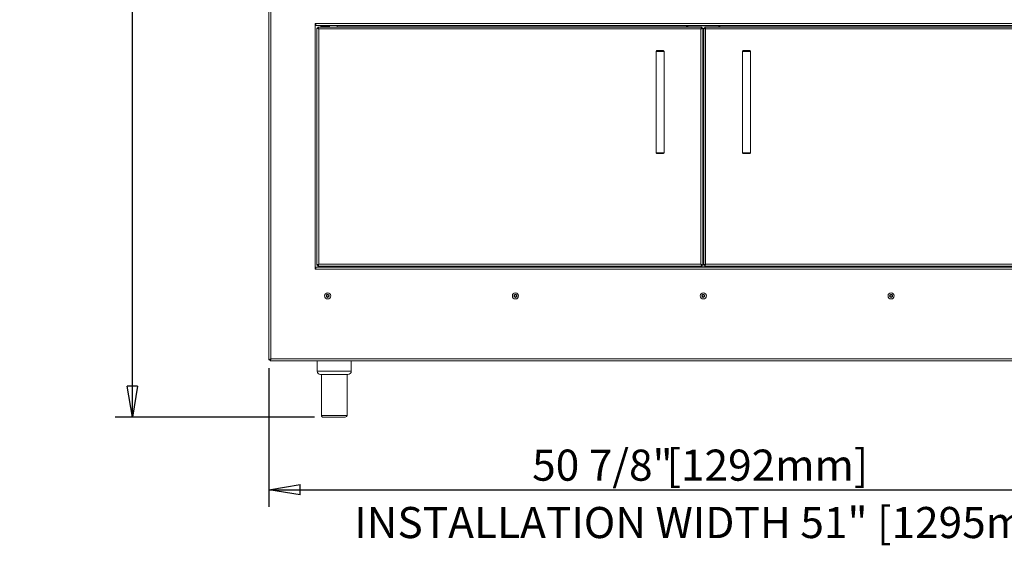
# Model space of a CAD drawing. Units: inches. Extents: x 16 to 190, y 4 to 160.
# Drawn here: x 16 to 73, y 13 to 43 of the extents above; entities that cross this region are included whole.
import ezdxf

# ---------------------------------------------------------------- set-up
doc = ezdxf.new("R2010")
doc.units = ezdxf.units.IN
doc.header["$MEASUREMENT"] = 0
doc.styles.add('SLDTEXTSTYLE0', font='TXT', dxfattribs={"width": 0.75})
doc.dimstyles.new('SLDDIMSTYLE0', dxfattribs={"dimtxt": 1.822917, "dimasz": 1.822917, "dimexe": 0, "dimexo": 0.0625, "dimgap": 0.455729, "dimtad": 0, "dimtih": 1, "dimtoh": 1, "dimdec": 6, "dimrnd": 1e-09, "dimzin": 12, "dimdsep": 46, "dimlunit": 5, "dimtxsty": 'SLDTEXTSTYLE0', "dimblk1": 'CLOSED', "dimblk2": 'CLOSED', "dimsah": 1, "dimcen": 0.09, "dimadec": 0, "dimazin": 3, "dimtfac": 1, "dimtofl": 0, "dimtmove": 0, "dimatfit": 3, "dimldrblk": 'CLOSED', "dimfxl": 1, "dimfrac": 2, "dimtolj": 1, "dimtzin": 12, "dimarcsym": 0})
doc.dimstyles.new('SLDDIMSTYLE2', dxfattribs={"dimtxt": 1.822917, "dimasz": 1.822917, "dimexe": 0, "dimexo": 0.0625, "dimgap": 0.455729, "dimtad": 0, "dimtih": 1, "dimtoh": 1, "dimdec": 6, "dimrnd": 1e-09, "dimzin": 12, "dimdsep": 46, "dimlunit": 5, "dimtxsty": 'SLDTEXTSTYLE0', "dimblk1": 'CLOSED', "dimblk2": 'CLOSED', "dimsah": 1, "dimcen": 0.09, "dimadec": 0, "dimazin": 3, "dimtfac": 1, "dimtofl": 0, "dimtmove": 0, "dimatfit": 3, "dimldrblk": 'CLOSED', "dimfxl": 1, "dimfrac": 2, "dimtolj": 1, "dimtzin": 12, "dimarcsym": 0})

# ---------------------------------------------------------------- blocks, each defined once
blk = doc.blocks.new('_CLOSED')
at = {"color": 0, "linetype": 'ByBlock', "lineweight": -2}
for p, q in [((-1, 0.166667), (0, 0)), ((-1, 0.166667), (-1, -0.166667)), ((0, 0), (-1, -0.166667)), ((0, 0), (-1, 0))]:
    blk.add_line(p, q, dxfattribs=at)
blk = doc.blocks.new('_D')
at = {"color": 150}
for p, q in [((49.164, 74.728), (21.364, 74.728)), ((22.364, 74.728), (22.364, 50.702)), ((17.908, 47.436), (17.353, 47.436)), ((17.353, 47.436), (17.353, 44.539)), ((27.853, 47.436), (28.407, 47.436)), ((28.407, 47.436), (28.407, 44.539)), ((17.353, 44.539), (17.908, 44.539)), ((28.407, 44.539), (27.853, 44.539)), ((22.364, 20.144), (22.364, 44.17)), ((33.036, 20.144), (21.364, 20.144))]:
    blk.add_line(p, q, dxfattribs=at)
at = {"color": 150, "xscale": 1.8229166667, "yscale": 1.8229166667}
for p, rotation in [((22.364, 74.728, -2.1), 90), ((22.364, 20.144, -2.1), 270)]:
    blk.add_blockref('_CLOSED', p, dxfattribs=dict(at, rotation=rotation))
at = {"color": 150, "attachment_point": 1, "style": 'SLDTEXTSTYLE0'}
for s, insert, char_height in [('*', (15.766, 50.155), 1.823), ('54 5/8"', (18.942, 50.155), 1.8229), ('1386mm', (17.908, 46.889), 1.8229)]:
    blk.add_mtext(s, dxfattribs=dict(at, insert=insert, char_height=char_height))
blk = doc.blocks.new('_D_2')
at = {"color": 150}
for p, q in [((30.364, 23.006), (30.364, 14.894)), ((81.239, 23.006), (81.239, 14.894)), ((30.364, 15.894), (81.239, 15.894))]:
    blk.add_line(p, q, dxfattribs=at)
at = {"color": 150, "xscale": 1.8229166667, "yscale": 1.8229166667, "rotation": 180}
blk.add_blockref('_CLOSED', (30.364, 15.894, -2.1), dxfattribs=at)
at = {"color": 150, "xscale": 1.8229166667, "yscale": 1.8229166667}
blk.add_blockref('_CLOSED', (81.239, 15.894, -2.1), dxfattribs=at)
at = {"color": 150, "char_height": 1.8229, "attachment_point": 1, "style": 'SLDTEXTSTYLE0'}
for s, insert in [('50 7/8"', (45.776, 18.244)), ('[1292mm]', (53.652, 18.244))]:
    blk.add_mtext(s, dxfattribs=dict(at, insert=insert))

msp = doc.modelspace()

# ---------------------------------------------------------------- linework, layer by layer
at = {"color": 7, "linetype": 'Continuous', "lineweight": 18}
for p, q in [((30.3635749, 56.1436868), (30.3635749, 23.5057934)), ((33.0760744, 43.1956865), (33.0760744, 28.8156869)), ((33.1060762, 43.1956865), (33.0760744, 43.1956865)), ((33.1060762, 43.194187), (33.1060762, 43.1956865)), ((33.1060762, 43.0756864), (33.1060762, 43.194187)), ((33.1060762, 43.194187), (78.4960738, 43.194187)), ((33.1060762, 43.0756864), (78.4960738, 43.0756864)), ((33.1760741, 42.93308), (33.1760741, 29.0542935)), ((33.2240746, 42.93308), (33.1760741, 42.93308)), ((55.7134684, 42.9916873), (33.2346814, 42.9916873)), ((33.2346814, 42.9436868), (33.2346814, 42.9916873)), ((33.2830761, 42.8846864), (33.2830761, 29.1026869)), ((55.665075, 42.8846864), (33.2830761, 42.8846864)), ((33.4060753, 43.0516874), (33.4060753, 42.9916873)), ((33.9060761, 43.0516874), (33.4060753, 43.0516874)), ((33.531076, 43.0756864), (33.531076, 43.0516874)), ((33.7810753, 43.0516874), (33.7810753, 43.0756864)), ((33.9060761, 42.9916873), (33.9060761, 43.0516874)), ((34.3560747, 43.0756864), (34.3560747, 43.0166872)), ((34.3560747, 43.0166872), (54.823575, 43.0166872)), ((34.3560747, 42.9916873), (34.3560747, 43.0166872)), ((54.823575, 43.0706869), (54.832075, 43.0706869)), ((54.823575, 43.0166872), (54.823575, 43.0706869)), ((54.823575, 43.0166872), (54.823575, 42.9916873)), ((54.832075, 42.9916873), (54.832075, 43.0706869)), ((54.891075, 43.0706869), (54.832075, 43.0706869)), ((56.711075, 43.0706869), (54.891075, 43.0706869)), ((55.665075, 29.1026869), (55.665075, 42.8846864)), ((55.7134684, 42.9436868), (55.7134684, 42.9916873)), ((55.724075, 42.93308), (55.772075, 42.93308)), ((55.772075, 29.0542935), (55.772075, 42.93308)), ((55.878075, 42.93308), (55.830075, 42.93308)), ((55.830075, 42.93308), (55.830075, 29.0542935)), ((55.8886816, 42.9436868), (55.8886816, 42.9916873)), ((78.3674686, 42.9916873), (55.8886816, 42.9916873)), ((78.3190739, 42.8846864), (55.937075, 42.8846864)), ((55.937075, 42.8846864), (55.937075, 29.1026869)), ((56.770075, 43.0706869), (56.711075, 43.0706869)), ((56.778575, 43.0706869), (56.770075, 43.0706869)), ((56.770075, 43.0706869), (56.770075, 42.9916873)), ((56.778575, 43.0706869), (56.778575, 43.0166872)), ((56.778575, 43.0166872), (77.2460753, 43.0166872)), ((56.778575, 42.9916873), (56.778575, 43.0166872)), ((53.0845751, 41.6166868), (53.034575, 41.5666869)), ((53.034575, 41.5666869), (53.034575, 35.6354369)), ((53.509575, 41.5666869), (53.034575, 41.5666869)), ((53.0845751, 41.6166868), (53.459575, 41.6166868)), ((53.509575, 41.5666869), (53.459575, 41.6166868)), ((53.509575, 35.6354369), (53.509575, 41.5666869)), ((58.142575, 41.6166868), (58.092575, 41.5666869)), ((58.092575, 41.5666869), (58.092575, 35.6354369)), ((58.092575, 41.5666869), (58.567575, 41.5666869)), ((58.5175749, 41.6166868), (58.142575, 41.6166868)), ((58.567575, 41.5666869), (58.5175749, 41.6166868)), ((58.567575, 35.6354369), (58.567575, 41.5666869)), ((53.034575, 35.6354369), (53.0845751, 35.5854371)), ((53.509575, 35.6354369), (53.034575, 35.6354369)), ((53.0845751, 35.5854371), (53.459575, 35.5854371)), ((53.459575, 35.5854371), (53.509575, 35.6354369)), ((58.092575, 35.6354369), (58.142575, 35.5854371)), ((58.092575, 35.6354369), (58.567575, 35.6354369)), ((58.5175749, 35.5854371), (58.142575, 35.5854371)), ((58.5175749, 35.5854371), (58.567575, 35.6354369)), ((33.1060762, 28.8171868), (33.1060762, 28.9356868)), ((78.4960738, 28.9356868), (33.1060762, 28.9356868)), ((33.2240746, 29.0542935), (33.1760741, 29.0542935)), ((33.2346814, 29.0436868), (33.2346814, 28.9956868)), ((33.2346814, 28.9956868), (55.7134684, 28.9956868)), ((33.2830761, 29.1026869), (55.665075, 29.1026869)), ((33.4060753, 28.9956868), (33.4060753, 28.9356868)), ((33.9060761, 28.9356868), (33.9060761, 28.9956868)), ((34.3560747, 28.9946868), (34.3560747, 28.9356868)), ((54.823575, 28.9946868), (34.3560747, 28.9946868)), ((34.3560747, 28.9946868), (34.3560747, 28.9946868)), ((54.823575, 28.9406869), (54.823575, 28.9946868)), ((54.823575, 28.9946868), (54.823575, 28.9946868)), ((54.823575, 28.9406869), (54.832075, 28.9406869)), ((54.832075, 28.9406869), (54.832075, 28.9956868)), ((54.832075, 28.9406869), (54.891075, 28.9406869)), ((54.891075, 28.9406869), (56.711075, 28.9406869)), ((55.7134684, 29.0436868), (55.7134684, 28.9956868)), ((55.724075, 29.0542935), (55.772075, 29.0542935)), ((55.878075, 29.0542935), (55.830075, 29.0542935)), ((55.8886816, 29.0436868), (55.8886816, 28.9956868)), ((55.8886816, 28.9956868), (78.3674686, 28.9956868)), ((55.937075, 29.1026869), (78.3190739, 29.1026869)), ((56.711075, 28.9406869), (56.770075, 28.9406869)), ((56.770075, 28.9956868), (56.770075, 28.9406869)), ((56.778575, 28.9406869), (56.770075, 28.9406869)), ((56.778575, 28.9946868), (56.778575, 28.9406869)), ((77.2460753, 28.9946868), (56.778575, 28.9946868)), ((56.778575, 28.9946868), (56.778575, 28.9946868)), ((33.0760744, 28.8156869), (33.1060762, 28.8156869)), ((78.4960738, 28.8171868), (33.1060762, 28.8171868)), ((33.1060762, 28.8156869), (33.1060762, 28.8171868)), ((33.7385753, 27.2847712), (33.8010757, 27.3208556)), ((33.7385753, 27.2126025), (33.7385753, 27.2847712)), ((33.8010757, 27.1765181), (33.7385753, 27.2126025)), ((33.8010757, 27.3208556), (33.8635761, 27.2847712)), ((33.8635761, 27.2126025), (33.8010757, 27.1765181)), ((33.8635761, 27.2847712), (33.8635761, 27.2126025)), ((44.738575, 27.2847712), (44.8010753, 27.3208556)), ((44.738575, 27.2126025), (44.738575, 27.2847712)), ((44.8010753, 27.1765181), (44.738575, 27.2126025)), ((44.8010753, 27.3208556), (44.8635746, 27.2847712)), ((44.8635746, 27.2126025), (44.8010753, 27.1765181)), ((44.8635746, 27.2847712), (44.8635746, 27.2126025)), ((55.738575, 27.2847712), (55.801075, 27.3208556)), ((55.738575, 27.2126025), (55.738575, 27.2847712)), ((55.801075, 27.1765181), (55.738575, 27.2126025)), ((55.801075, 27.3208556), (55.863575, 27.2847712)), ((55.863575, 27.2126025), (55.801075, 27.1765181)), ((55.863575, 27.2847712), (55.863575, 27.2126025)), ((66.7385754, 27.2847712), (66.8010746, 27.3208556)), ((66.7385754, 27.2126025), (66.7385754, 27.2847712)), ((66.8010746, 27.1765181), (66.7385754, 27.2126025)), ((66.8010746, 27.3208556), (66.863575, 27.2847712)), ((66.863575, 27.2126025), (66.8010746, 27.1765181)), ((66.863575, 27.2847712), (66.863575, 27.2126025)), ((30.3635749, 23.5057934), (30.423074, 23.5057934)), ((30.423074, 23.5057934), (30.4509826, 23.5057934)), ((30.4336808, 23.4356867), (30.4336808, 23.4951869)), ((30.4336808, 23.4356867), (81.1684692, 23.4356867)), ((30.4820755, 23.5541867), (81.1200745, 23.5541867)), ((33.1860754, 23.4356867), (33.1860754, 22.843687)), ((35.1860741, 22.843687), (35.1860741, 23.4356867)), ((34.1860748, 22.6436871), (33.386075, 22.6436868)), ((33.4360747, 22.6436871), (33.4360747, 20.2436867)), ((34.986075, 22.6436868), (34.1860748, 22.6436871)), ((34.9360749, 20.2436867), (34.9360749, 22.6436871)), ((34.836075, 20.1436868), (33.5360744, 20.143687))]:
    msp.add_line(p, q, dxfattribs=at)
at = {"color": 8, "linetype": 'Continuous', "lineweight": 18}
for p, q in [((30.4825754, 44.3456866), (30.4820755, 23.5541867)), ((54.891075, 43.0706869), (54.891075, 42.9916873)), ((56.711075, 42.9916873), (56.711075, 43.0706869)), ((54.891075, 28.9956868), (54.891075, 28.9406869)), ((56.711075, 28.9406869), (56.711075, 28.9956868)), ((35.1860741, 22.843687), (33.1860754, 22.843687)), ((33.4360747, 20.2436867), (34.9360749, 20.2436867))]:
    msp.add_line(p, q, dxfattribs=at)
at = {"color": 7, "linetype": 'Continuous', "lineweight": 18, "flags": 128}
for points in [[(33.1760741, 42.93308), (33.1781321, 42.9321507), (33.1842193, 42.9293969), (33.194108, 42.9249242), (33.2074134, 42.9189063), (33.2236287, 42.911573), (33.2421273, 42.9032061), (33.2622004, 42.8941281), (33.2830761, 42.8846864)], [(33.2240746, 42.93308), (33.225208, 42.9321507), (33.228566, 42.9293969), (33.2340173, 42.9249242), (33.2413552, 42.9189063), (33.2502959, 42.911573), (33.2604968, 42.9032061), (33.2715635, 42.8941281), (33.2830761, 42.8846864)], [(33.2830761, 42.8846864), (33.2736333, 42.9055609), (33.2645565, 42.9256341), (33.2561883, 42.9441327), (33.2488551, 42.9603468), (33.2428383, 42.9736546), (33.2383656, 42.9835421), (33.2356107, 42.9896305), (33.2346814, 42.9916873)], [(33.2830761, 42.8846864), (33.2736333, 42.8961967), (33.2645565, 42.9072646), (33.2561883, 42.9174654), (33.2488551, 42.9264061), (33.2428383, 42.9337441), (33.2383656, 42.9391953), (33.2356107, 42.9425534), (33.2346814, 42.9436868)], [(55.7134684, 42.9916873), (55.7125385, 42.9896305), (55.7097847, 42.9835421), (55.7053126, 42.9736546), (55.6992943, 42.9603468), (55.6919609, 42.9441327), (55.6835943, 42.9256341), (55.6745161, 42.9055609), (55.665075, 42.8846864)], [(55.7134684, 42.9436868), (55.7127332, 42.9427904), (55.7105499, 42.9401293), (55.7069849, 42.9357821), (55.7021465, 42.9298839), (55.6961817, 42.9226116), (55.6892717, 42.9141872), (55.6816265, 42.9048663), (55.6734784, 42.8949318), (55.665075, 42.8846864)], [(55.665075, 42.8846864), (55.6859497, 42.8941281), (55.7060221, 42.9032061), (55.724521, 42.911573), (55.7407354, 42.9189063), (55.7540422, 42.9249242), (55.7639301, 42.9293969), (55.770019, 42.9321507), (55.772075, 42.93308)], [(55.665075, 42.8846864), (55.6753202, 42.8930897), (55.6852542, 42.9012384), (55.694575, 42.9088838), (55.7029995, 42.9157935), (55.7102716, 42.9217586), (55.7161705, 42.9265962), (55.7205169, 42.9301619), (55.7231787, 42.9323455), (55.724075, 42.93308)], [(55.830075, 42.93308), (55.832131, 42.9321507), (55.8382199, 42.9293969), (55.8481077, 42.9249242), (55.8614146, 42.9189063), (55.877629, 42.911573), (55.8961279, 42.9032061), (55.9162003, 42.8941281), (55.937075, 42.8846864)], [(55.878075, 42.93308), (55.8789713, 42.9323455), (55.8816331, 42.9301619), (55.8859795, 42.9265962), (55.8918784, 42.9217586), (55.8991505, 42.9157935), (55.907575, 42.9088838), (55.9168958, 42.9012384), (55.9268298, 42.8930897), (55.937075, 42.8846864)], [(55.937075, 42.8846864), (55.9276339, 42.9055609), (55.9185556, 42.9256341), (55.9101891, 42.9441327), (55.9028557, 42.9603468), (55.8968374, 42.9736546), (55.8923653, 42.9835421), (55.8896115, 42.9896305), (55.8886816, 42.9916873)], [(55.937075, 42.8846864), (55.9286716, 42.8949318), (55.9205235, 42.9048663), (55.9128783, 42.9141872), (55.9059683, 42.9226116), (55.9000035, 42.9298839), (55.8951651, 42.9357821), (55.8916001, 42.9401293), (55.8894168, 42.9427904), (55.8886816, 42.9436868)], [(33.2830761, 29.1026869), (33.2644954, 29.0942834), (33.2464779, 29.0861353), (33.2295751, 29.0784901), (33.2142961, 29.0715801), (33.201108, 29.0656154), (33.1904097, 29.0607769), (33.1825273, 29.057212), (33.1777003, 29.0550287), (33.1760741, 29.0542935)], [(33.2830761, 29.1026869), (33.2728307, 29.0942834), (33.262895, 29.0861353), (33.2535742, 29.0784901), (33.2451498, 29.0715801), (33.2378775, 29.0656154), (33.2319804, 29.0607769), (33.2276321, 29.057212), (33.224971, 29.0550287), (33.2240746, 29.0542935)], [(33.2346814, 28.9956868), (33.2354159, 28.9973124), (33.2376006, 29.0021397), (33.2411652, 29.0100221), (33.2460039, 29.0207201), (33.2519691, 29.0339085), (33.2588776, 29.0491869), (33.2665229, 29.0660906), (33.2746705, 29.0841065), (33.2830761, 29.1026869)], [(33.2346814, 29.0436868), (33.2356107, 29.0448205), (33.2383656, 29.048178), (33.2428383, 29.0536301), (33.2488551, 29.0609676), (33.2561883, 29.0699082), (33.2645565, 29.0801086), (33.2736333, 29.0911765), (33.2830761, 29.1026869)], [(55.772075, 29.0542935), (55.770019, 29.0552233), (55.7639301, 29.0579771), (55.7540422, 29.0624492), (55.7407354, 29.0684676), (55.724521, 29.0758009), (55.7060221, 29.0841675), (55.6859497, 29.0932458), (55.665075, 29.1026869)], [(55.665075, 29.1026869), (55.6745161, 29.0818122), (55.6835943, 29.0617397), (55.6919609, 29.0432408), (55.6992943, 29.0270264), (55.7053126, 29.0137196), (55.7097847, 29.0038318), (55.7125385, 28.9977428), (55.7134684, 28.9956868)], [(55.665075, 29.1026869), (55.6734784, 29.0924416), (55.6816265, 29.0825077), (55.6892717, 29.0731869), (55.6961817, 29.0647624), (55.7021465, 29.0574902), (55.7069849, 29.0515913), (55.7105499, 29.047245), (55.7127332, 29.0445832), (55.7134684, 29.0436868)], [(55.724075, 29.0542935), (55.7231787, 29.0550287), (55.7205169, 29.057212), (55.7161705, 29.0607769), (55.7102716, 29.0656154), (55.7029995, 29.0715801), (55.694575, 29.0784901), (55.6852542, 29.0861353), (55.6753202, 29.0942834), (55.665075, 29.1026869)], [(55.937075, 29.1026869), (55.9162003, 29.0932458), (55.8961279, 29.0841675), (55.877629, 29.0758009), (55.8614146, 29.0684676), (55.8481077, 29.0624492), (55.8382199, 29.0579771), (55.832131, 29.0552233), (55.830075, 29.0542935)], [(55.937075, 29.1026869), (55.9268298, 29.0942834), (55.9168958, 29.0861353), (55.907575, 29.0784901), (55.8991505, 29.0715801), (55.8918784, 29.0656154), (55.8859795, 29.0607769), (55.8816331, 29.057212), (55.8789713, 29.0550287), (55.878075, 29.0542935)], [(55.8886816, 28.9956868), (55.8896115, 28.9977428), (55.8923653, 29.0038318), (55.8968374, 29.0137196), (55.9028557, 29.0270264), (55.9101891, 29.0432408), (55.9185556, 29.0617397), (55.9276339, 29.0818122), (55.937075, 29.1026869)], [(55.8886816, 29.0436868), (55.8894168, 29.0445832), (55.8916001, 29.047245), (55.8951651, 29.0515913), (55.9000035, 29.0574902), (55.9059683, 29.0647624), (55.9128783, 29.0731869), (55.9205235, 29.0825077), (55.9286716, 29.0924416), (55.937075, 29.1026869)], [(30.4820755, 23.5541867), (30.441596, 23.5434465), (30.4059811, 23.532705), (30.379525, 23.5219636), (30.36541, 23.5112218), (30.3635749, 23.5057934)], [(30.4820755, 23.5541867), (30.4601321, 23.5424468), (30.4413379, 23.5307065), (30.4283891, 23.5189707), (30.4231397, 23.5072352), (30.423074, 23.5057934)], [(30.4336808, 23.4356867), (30.4444214, 23.4428152), (30.4551643, 23.4633457), (30.4659048, 23.4948077), (30.4766478, 23.5334152), (30.4820755, 23.5541867)]]:
    msp.add_lwpolyline(points, dxfattribs=at)
at = {"color": 7, "linetype": 'Continuous', "lineweight": 18}
for centre, radius in [((33.801075, 27.2486868), 0.1805), ((33.801075, 27.2486868), 0.09025), ((44.801075, 27.2486868), 0.1805), ((44.801075, 27.2486868), 0.09025), ((55.801075, 27.2486868), 0.1805), ((55.801075, 27.2486868), 0.09025), ((66.801075, 27.2486868), 0.1805), ((66.801075, 27.2486868), 0.09025)]:
    msp.add_circle(centre, radius, dxfattribs=at)
for centre, radius, start, end in [((33.801075, 27.2486868), 0.0625, 120, 180), ((33.801075, 27.2486868), 0.0625, 180, 240), ((33.801075, 27.2486868), 0.0625, 60, 120), ((33.801075, 27.2486868), 0.0625, 240, 300), ((33.801075, 27.2486868), 0.0625, 0, 60), ((33.801075, 27.2486868), 0.0625, 300, 360), ((44.801075, 27.2486868), 0.0625, 120, 180), ((44.801075, 27.2486868), 0.0625, 180, 240), ((44.801075, 27.2486868), 0.0625, 60, 120), ((44.801075, 27.2486868), 0.0625, 240, 300), ((44.801075, 27.2486868), 0.0625, 0, 60), ((44.801075, 27.2486868), 0.0625, 300, 360), ((55.801075, 27.2486868), 0.0625, 120, 180), ((55.801075, 27.2486868), 0.0625, 180, 240), ((55.801075, 27.2486868), 0.0625, 60, 120), ((55.801075, 27.2486868), 0.0625, 240, 300), ((55.801075, 27.2486868), 0.0625, 0, 60), ((55.801075, 27.2486868), 0.0625, 300, 0), ((66.801075, 27.2486868), 0.0625, 120, 180), ((66.801075, 27.2486868), 0.0625, 180, 240), ((66.801075, 27.2486868), 0.0625, 60, 120), ((66.801075, 27.2486868), 0.0625, 240, 300), ((66.801075, 27.2486868), 0.0625, 360, 60), ((66.801075, 27.2486868), 0.0625, 300, 0), ((30.367597, 23.5987402), 0.1228428, 302.544480928, 338.734696923), ((33.3860754, 22.8436868), 0.2, 179.999942508, 269.999870969), ((34.986075, 22.8436868), 0.2, 270, 0), ((33.5360747, 20.2436868), 0.1, 180.000093901, 270.000174337), ((34.836075, 20.2436868), 0.1, 270, 0)]:
    msp.add_arc(centre, radius, start, end, dxfattribs=at)

# ---------------------------------------------------------------- texts
at = {"color": 150, "insert": (35.3604811, 14.8833658), "char_height": 1.822916667, "attachment_point": 1, "style": 'SLDTEXTSTYLE0'}
msp.add_mtext('INSTALLATION WIDTH 51" [1295mm]', dxfattribs=at)

# ---------------------------------------------------------------- dimensions: what is measured, and where the dimension line sits
at = {"color": 150}
dim = msp.add_linear_dim(base=(22.363575, 20.1436868), p1=(49.663575, 74.7278512), p2=(33.536075, 20.1436868), angle=90, text='*<>', dimstyle='SLDDIMSTYLE0', dxfattribs=at)
dim.commit()
dim.dimension.update_dxf_attribs({"geometry": '_D', "text_midpoint": (22.363575, 47.435769), "dimtype": 160})
dim = msp.add_linear_dim(base=(81.238575, 17.3418929), p1=(30.363575, 23.5057934), p2=(81.238575, 23.5057934), text='<>[1292mm]', dimstyle='SLDDIMSTYLE2', dxfattribs=at)
dim.commit()
dim.dimension.update_dxf_attribs({"geometry": '_D_2', "text_midpoint": (55.5408468, 17.3418929), "dimtype": 160})

doc.saveas('drawing.dxf')
